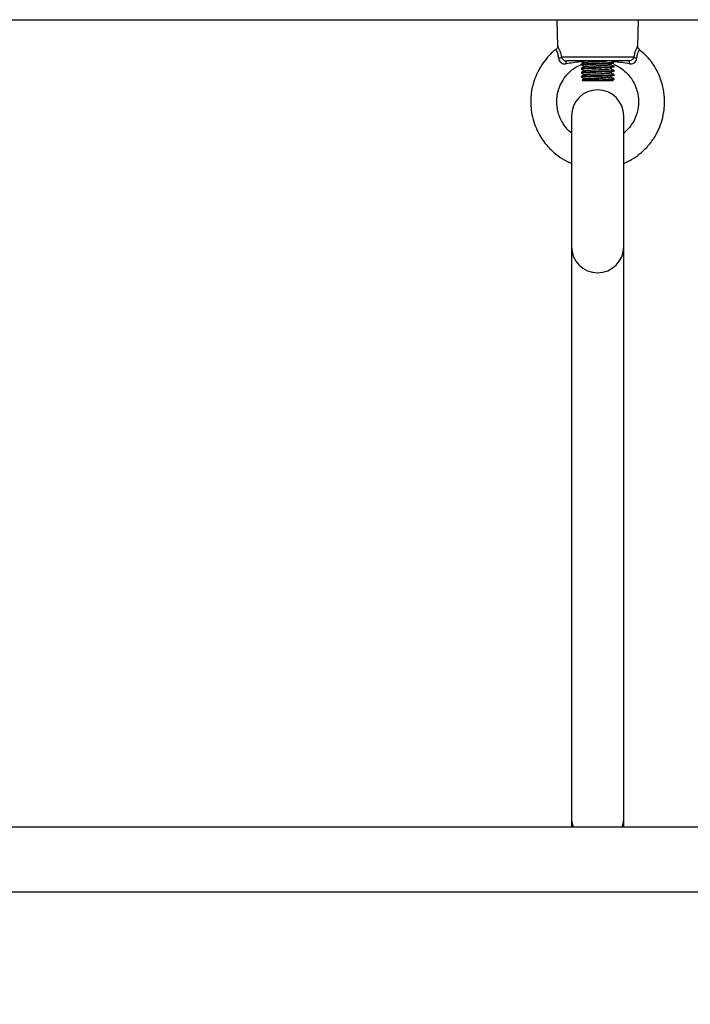
# Model space of a CAD drawing. Units: millimetres. Extents: x -7.4 to 15.1, y 0 to 15.9.
# Drawn here: x 4.2 to 4.4, y 5.7 to 6 of the extents above; entities that cross this region are included whole.
import ezdxf

# ---------------------------------------------------------------- set-up
doc = ezdxf.new("R2010")
doc.units = ezdxf.units.MM
doc.layers.add('DIASTASEIS', color=253, linetype='Continuous', lineweight=5)
doc.layers.add('Make2D$Visible$Tangents', color=8, linetype='Continuous')
doc.styles.get("Standard").update_dxf_attribs({"font": 'ARIALN.TTF'})
doc.dimstyles.get("Standard").update_dxf_attribs({"dimtxt": 0.18, "dimasz": 0.15, "dimexe": 0.18, "dimexo": 0.0625, "dimgap": 0.09, "dimtad": 0, "dimtih": 1, "dimtoh": 1, "dimzin": 0, "dimdsep": 46, "dimtxsty": 'Standard', "dimblk": 'OBLIQUE', "dimcen": 0.09, "dimadec": 0, "dimazin": 0, "dimtfac": 1, "dimtofl": 0, "dimtmove": 0, "dimatfit": 3, "dimfxl": 1, "dimtolj": 1, "dimtzin": 0, "dimarcsym": 0})

# ---------------------------------------------------------------- blocks, each defined once
blk = doc.blocks.new('_Oblique')
at = {"color": 0, "linetype": 'ByBlock', "lineweight": -2}
blk.add_line((-0.5, -0.5), (0.5, 0.5), dxfattribs=at)
blk = doc.blocks.new('*D45')
at = {"layer": 'Defpoints', "color": 0}
for p in [(6.832903983693996, 6.120102431273153), (1.686950827837563, 5.672606014553821), (6.832903983693996, 0.6475454622177494)]:
    blk.add_point(p, dxfattribs=at)
at = {"layer": 'DIASTASEIS', "color": 0, "lineweight": -2}
for p, q in [((6.832903983693996, 6.057602431273153), (6.832903983693996, 0.4675454622177495)), ((1.686950827837563, 5.610106014553821), (1.686950827837563, 0.4675454622177495)), ((1.686950827837563, 0.6475454622177494), (3.977649097443815, 0.6475454622177494)), ((6.832903983693996, 0.6475454622177494), (4.542205714087744, 0.6475454622177494))]:
    blk.add_line(p, q, dxfattribs=at)
at = {"layer": 'DIASTASEIS', "color": 0, "linetype": 'ByBlock', "lineweight": -2, "xscale": 0.15, "yscale": 0.15, "zscale": 0.15, "rotation": 180}
blk.add_blockref('_Oblique', (1.686950827837563, 0.6475454622177494), dxfattribs=at)
at = {"layer": 'DIASTASEIS', "color": 0, "linetype": 'ByBlock', "lineweight": -2, "xscale": 0.15, "yscale": 0.15, "zscale": 0.15}
blk.add_blockref('_Oblique', (6.832903983693996, 0.6475454622177494), dxfattribs=at)
at = {"layer": 'DIASTASEIS', "color": 0, "insert": (4.259927405765779, 0.6475454622177494), "char_height": 0.18, "attachment_point": 5}
blk.add_mtext('\\A1;5.15', dxfattribs=at)
blk = doc.blocks.new('*D46')
at = {"layer": 'Defpoints', "color": 0}
for p in [(2.651144542110387, 8.209292418512632), (8.774494417666574, 8.209292418512632), (2.356654227834724, 3.074095065835536)]:
    blk.add_point(p, dxfattribs=at)
at = {"layer": 'DIASTASEIS', "color": 0, "lineweight": -2}
for p, q in [((2.713644542110387, 8.209292418512632), (8.954494417666574, 8.209292418512632)), ((8.774494417666574, 8.209292418512632), (8.774494417666574, 5.823596879963988)), ((8.774494417666574, 3.074095065835536), (8.774494417666574, 5.45979060438418)), ((2.419154227834724, 3.074095065835536), (8.954494417666574, 3.074095065835536))]:
    blk.add_line(p, q, dxfattribs=at)
at = {"layer": 'DIASTASEIS', "color": 0, "linetype": 'ByBlock', "lineweight": -2, "xscale": 0.15, "yscale": 0.15, "zscale": 0.15}
for p, rotation in [((8.774494417666574, 8.209292418512632), 90), ((8.774494417666574, 3.074095065835536), 270)]:
    blk.add_blockref('_Oblique', p, dxfattribs=dict(at, rotation=rotation))
at = {"layer": 'DIASTASEIS', "color": 0, "insert": (8.774494417666574, 5.641693742174084), "char_height": 0.18, "attachment_point": 5}
blk.add_mtext('\\A1;5.15', dxfattribs=at)
blk = doc.blocks.new('*D47')
at = {"layer": 'Defpoints', "color": 0}
for p in [(8.339351632375951, 6.383559282637179), (0.1877517036259633, 5.692002388382207), (8.339351632375951, 0.180000000000291)]:
    blk.add_point(p, dxfattribs=at)
at = {"layer": 'DIASTASEIS', "color": 0, "lineweight": -2}
for p, q in [((8.339351632375951, 6.321059282637179), (8.339351632375951, 2.910449659054848e-13)), ((0.1877517036259633, 5.629502388382207), (0.1877517036259633, 2.910449659054848e-13)), ((0.1877517036259633, 0.180000000000291), (3.981273359678993, 0.180000000000291)), ((8.339351632375951, 0.180000000000291), (4.545829976322922, 0.180000000000291))]:
    blk.add_line(p, q, dxfattribs=at)
at = {"layer": 'DIASTASEIS', "color": 0, "linetype": 'ByBlock', "lineweight": -2, "xscale": 0.15, "yscale": 0.15, "zscale": 0.15, "rotation": 180}
blk.add_blockref('_Oblique', (0.1877517036259633, 0.180000000000291), dxfattribs=at)
at = {"layer": 'DIASTASEIS', "color": 0, "linetype": 'ByBlock', "lineweight": -2, "xscale": 0.15, "yscale": 0.15, "zscale": 0.15}
blk.add_blockref('_Oblique', (8.339351632375951, 0.180000000000291), dxfattribs=at)
at = {"layer": 'DIASTASEIS', "color": 0, "insert": (4.263551668000957, 0.180000000000291), "char_height": 0.18, "attachment_point": 5}
blk.add_mtext('\\A1;8.15', dxfattribs=at)
blk = doc.blocks.new('*D48')
at = {"layer": 'Defpoints', "color": 0}
for p in [(6.348385193412469, 9.801634098140312), (2.650654223362835, 1.074095065833717), (9.638613495137179, 1.074095065833717)]:
    blk.add_point(p, dxfattribs=at)
at = {"layer": 'DIASTASEIS', "color": 0, "lineweight": -2}
for p, q in [((6.410885193412469, 9.801634098140312), (9.818613495137178, 9.801634098140312)), ((9.638613495137179, 9.801634098140312), (9.638613495137179, 5.619767719776918)), ((9.638613495137179, 1.074095065833717), (9.638613495137179, 5.25596144419711)), ((2.713154223362835, 1.074095065833717), (9.818613495137178, 1.074095065833717))]:
    blk.add_line(p, q, dxfattribs=at)
at = {"layer": 'DIASTASEIS', "color": 0, "linetype": 'ByBlock', "lineweight": -2, "xscale": 0.15, "yscale": 0.15, "zscale": 0.15}
for p, rotation in [((9.638613495137179, 9.801634098140312), 90), ((9.638613495137179, 1.074095065833717), 270)]:
    blk.add_blockref('_Oblique', p, dxfattribs=dict(at, rotation=rotation))
at = {"layer": 'DIASTASEIS', "color": 0, "insert": (9.638613495137179, 5.437864581987014), "char_height": 0.18, "attachment_point": 5}
blk.add_mtext('\\A1;8.75', dxfattribs=at)
blk = doc.blocks.new('katopsh_s042')
at = {"color": 7, "linetype": 'Continuous', "lineweight": 25}
for p, q in [((853.0020296909029, 7554.012212527285), (851.2418141700441, 7554.012212527285)), ((852.3963126279527, 7554.012212527285), (852.3965215422327, 7554.004234192262)), ((852.4211039282495, 7554.004242991397), (852.4213126637155, 7554.012212527285)), ((852.4215548969919, 7554.00321808208), (852.4215655066187, 7554.003236604223)), ((852.3976839520151, 7554.000929807613), (852.4199413396532, 7554.000929807613)), ((852.4182524420435, 7553.999712531755), (852.3993728496248, 7553.999712531755)), ((852.4038126208002, 7553.998668981085), (852.4038126208002, 7553.998487827668)), ((852.4038126208002, 7553.997487661729), (852.4038126208002, 7553.99723782886)), ((852.4043629504854, 7553.999412683139), (852.4046654440576, 7553.99923752744)), ((852.4138126708681, 7553.997862530241), (852.4138126708681, 7553.998112400363)), ((852.4138126708681, 7553.996612531433), (852.4138126708681, 7553.996862662325)), ((852.4038126208002, 7553.996237528811), (852.4038126208002, 7553.995987830052)), ((852.4038126208002, 7553.994987455497), (852.4038126208002, 7553.994737823794)), ((852.4040845967943, 7553.993840550373), (852.4043126441652, 7553.993612532804)), ((852.4133126475031, 7553.993612532804), (852.4043126441652, 7553.993612532804)), ((852.410366866749, 7553.994112533817), (852.4103715755159, 7553.994112533817)), ((852.4103715755159, 7553.994112533817), (852.4138126708681, 7553.994112533817)), ((852.4138126708681, 7553.994112533817), (852.4133126475031, 7553.993612532804)), ((852.4138126708681, 7553.995362532625), (852.4138126708681, 7553.995612626264)), ((852.4138126708681, 7553.994112533817), (852.4138126708681, 7553.994362649808)), ((852.4007876254732, 7553.982868206987), (852.4007876254732, 7553.942868204156)), ((852.4167876578981, 7553.942868204156), (852.4167876578981, 7553.982868206987)), ((852.4007876254732, 7553.942868204156), (852.4007876254732, 7553.76787627239)), ((852.4167876578981, 7553.76787627239), (852.4167876578981, 7553.942868204156)), ((852.4007876254732, 7553.76787627239), (852.4007876254732, 7553.765212525914)), ((852.4167876578981, 7553.765212525914), (852.4167876578981, 7553.76787627239)), ((851.2418141700441, 7553.765212525914), (852.8621032573396, 7553.765212525914))]:
    blk.add_line(p, q, dxfattribs=at)
at = {"color": 8, "linetype": 'Continuous', "lineweight": 25}
blk.add_line((852.9625296928102, 7553.745212530086), (851.2418141700441, 7553.745212530086), dxfattribs=at)
at = {"color": 7, "linetype": 'Continuous', "lineweight": 25, "flags": 128}
for points in [[(852.3990811444933, 7553.99884177495), (852.3990993239099, 7553.99902425457), (852.3991243578607, 7553.999192771802), (852.3991555906946, 7553.99934314687), (852.3991921879465, 7553.999471624682), (852.3992332555467, 7553.99957503129), (852.399277839821, 7553.999650781343), (852.3993247486765, 7553.999696997294), (852.3993728496248, 7553.999712531755)], [(852.4182524420435, 7553.999712531755), (852.4183005429918, 7553.999696997294), (852.4183474518472, 7553.999650781343), (852.4183920361215, 7553.99957503129), (852.4184331037218, 7553.999471624682), (852.4184697009737, 7553.99934314687), (852.4185009338075, 7553.999192771802), (852.4185259677583, 7553.99902425457), (852.418544147175, 7553.99884177495)], [(852.4039010144884, 7553.99723782886), (852.4040473438913, 7553.997298312674), (852.4051074124986, 7553.997384404132), (852.4065265394861, 7553.997455147395), (852.4082624651605, 7553.997528803835), (852.410040829342, 7553.997598757336), (852.4119487740213, 7553.997685608754), (852.4132725931818, 7553.997768831739), (852.4138126708681, 7553.997862530241), (852.4138126708681, 7553.997862530241)], [(852.4039010144884, 7553.995987830052), (852.4040473438913, 7553.996048306415), (852.4051074124986, 7553.996134405324), (852.4065265394861, 7553.996205148587), (852.4082624651605, 7553.996278805027), (852.410040829342, 7553.996348751078), (852.4119487740213, 7553.996435609946), (852.4132725931818, 7553.996518825481), (852.4138126708681, 7553.996612531433), (852.4138126708681, 7553.996612531433)], [(852.4039010144884, 7553.994737823794), (852.4040473438913, 7553.994798307607), (852.4051074124986, 7553.994884406517), (852.4065265394861, 7553.994955149779), (852.4082624651605, 7553.995028798769), (852.410040829342, 7553.99509875227), (852.4119487740213, 7553.995185611138), (852.4132725931818, 7553.995268826673), (852.4138126708681, 7553.995362532625), (852.4138126708681, 7553.995362532625)]]:
    blk.add_lwpolyline(points, dxfattribs=at)
at = {"color": 8, "linetype": 'Continuous', "lineweight": 25, "flags": 128}
for points in [[(852.4007876254732, 7553.76787627239), (852.4008930064851, 7553.766624396036), (852.4012765623743, 7553.765212525914)], [(852.416298720997, 7553.765212525914), (852.4166822768861, 7553.766624396036), (852.4167876578981, 7553.76787627239)]]:
    blk.add_lwpolyline(points, dxfattribs=at)
at = {"color": 7, "linetype": 'Continuous', "lineweight": 25}
for centre, radius, start, end in [((852.3964937862006, 7554.002354299914), 0.001856252403232203, 282.2045819208861, 309.87881563299), ((852.4211315054713, 7554.002354299914), 0.001856252403232712, 230.12118436701, 257.7954180791139), ((852.4087876429262, 7553.982868203303), 0.00800000000000182, 0, 180), ((852.4087876429262, 7553.942868203303), 0.00800000000000182, 180, 0)]:
    blk.add_arc(centre, radius, start, end, dxfattribs=at)
for points, knots in [([(852.396060381096, 7554.003236388156), (852.3959961469704, 7554.003193469242), (852.3950190759647, 7554.002540625839), (852.3935346147232, 7554.000944019346), (852.3915653342997, 7553.998451908968), (852.3901359150773, 7553.995827956313), (852.3892020955141, 7553.993325836523), (852.3884091176083, 7553.990122225922), (852.3881887574976, 7553.986806717357), (852.3886458179772, 7553.983176377117), (852.3894866982887, 7553.980080860722), (852.3910983948449, 7553.976622601918), (852.3935358574713, 7553.973321198938), (852.396458323889, 7553.970739951411), (852.3989013146606, 7553.969169180956), (852.4003516120943, 7553.968573421655), (852.4007876254732, 7553.968394314239)], [0, 0, 0, 0, 0.005477405727977887, 0.08331730439194804, 0.1524207810423854, 0.2309288867596188, 0.2938700957184943, 0.3413726176444422, 0.4647292658315031, 0.5264436615499627, 0.6004302127282635, 0.6912770997512772, 0.795536019123635, 0.8888996643446608, 0.9665991045621035, 0.9999999999999999, 0.9999999999999999, 0.9999999999999999, 0.9999999999999999]), ([(852.3965190388376, 7554.004245032856), (852.3965111287912, 7554.004120368533), (852.3964939908624, 7554.003850270479), (852.3963188021339, 7554.003493106472), (852.3961200625058, 7554.003330908905), (852.3960349299127, 7554.003261429558)], [0, 0, 0, 0, 0.3288599321897478, 0.7125087970484159, 1, 1, 1, 1]), ([(852.4167876578981, 7553.968343456576), (852.4176057037444, 7553.968720054455), (852.4193247070984, 7553.969511419657), (852.4217350650911, 7553.971209030243), (852.4240467030254, 7553.973364266042), (852.4260330530565, 7553.975935970954), (852.427560509554, 7553.978749609861), (852.4285950298513, 7553.981617709659), (852.4292041605154, 7553.984566983808), (852.4293808561165, 7553.987697042108), (852.4290373254448, 7553.991045930473), (852.4280659163455, 7553.994556383352), (852.4262932611605, 7553.99811441153), (852.4241051150898, 7554.001141448811), (852.4222120118543, 7554.002582063872), (852.4214862920458, 7554.003134322653)], [0, 0, 0, 0, 0.0636819357204407, 0.13381824668099, 0.2076902271055245, 0.2868337071798727, 0.3630477770181703, 0.4336483319359858, 0.5020320237099082, 0.5756559711959678, 0.6548066537546708, 0.7394968512244262, 0.8320194114349139, 0.9356047583687169, 1, 1, 1, 1]), ([(852.4215932823831, 7554.003272076437), (852.4215267507866, 7554.003317984619), (852.4213549525052, 7554.003436528994), (852.4212019822448, 7554.003719438589), (852.4211107350934, 7554.00400555298), (852.4211097394768, 7554.004177428985), (852.4211093522722, 7554.004244272897)], [0, 0, 0, 0, 0.2119060519100689, 0.547185050536259, 0.8238967523625357, 1, 1, 1, 1]), ([(852.3968862034494, 7554.000540000687), (852.3969014796644, 7554.000419718423), (852.3969441769154, 7554.000083527654), (852.3971759572746, 7553.99958499641), (852.3974900003818, 7553.999254727206), (852.3978439466305, 7553.999003766495), (852.3980878366497, 7553.998900962302), (852.3985578377255, 7553.998800533383), (852.3988267506688, 7553.998821726289), (852.3990811444933, 7553.99884177495)], [0, 0, 0, 0, 0.119685138605589, 0.3345217925516857, 0.5142211649588728, 0.5399303123317565, 0.743553573895149, 0.7573996017632417, 1, 1, 1, 1]), ([(852.3976839520151, 7554.000929807613), (852.3977133929152, 7554.00085550331), (852.3977982894071, 7554.000641237614), (852.3980383890089, 7554.000315693571), (852.3984176465679, 7553.999990281914), (852.3988743263185, 7553.99975702391), (852.3992070958925, 7553.999727324927), (852.3993728496248, 7553.999712531755)], [0, 0, 0, 0, 0.1219611803906952, 0.3516902259051017, 0.5707913474485212, 0.7862096075985402, 1, 1, 1, 1]), ([(852.4044438339884, 7553.999519137034), (852.4040769644312, 7553.999485169174), (852.4030360039583, 7553.999388788321), (852.4012669188855, 7553.999172080001), (852.3998126240954, 7553.998952313077), (852.3990811444933, 7553.99884177495)], [0, 0, 0, 0, 0.2129085947396355, 0.6041096269549566, 1, 1, 1, 1]), ([(852.4044438339884, 7553.999519137034), (852.4043439216225, 7553.999388195159), (852.4041671825075, 7553.999156566661), (852.4039371144468, 7553.998843504666), (852.4037928415532, 7553.998641398663), (852.4038214525722, 7553.998681270261), (852.4038236476595, 7553.998684329281)], [0, 0, 0, 0, 0.2952909637344237, 0.522352396755934, 0.9633540226302267, 0.9999999999999999, 0.9999999999999999, 0.9999999999999999, 0.9999999999999999]), ([(852.4047027565653, 7553.999253069351), (852.404745830409, 7553.999268409011), (852.4048366267093, 7553.999300743822), (852.4052974096417, 7553.999352340828), (852.405975530321, 7553.999400951719), (852.4068430054072, 7553.999451501443), (852.4078382053126, 7553.999504555374), (852.4088945107474, 7553.999553618796), (852.409951024882, 7553.9996036726), (852.410914084478, 7553.999656835113), (852.4115539465606, 7553.999691778249), (852.4117899983253, 7553.999710461577), (852.4118161536867, 7553.999712531755)], [0, 0, 0, 0, 0.1009397107026084, 0.2127730472638367, 0.3222251438784561, 0.4326940087211398, 0.5445772006342474, 0.654249121060161, 0.7644708369315617, 0.8763739238235092, 0.9863017982224427, 1, 1, 1, 1]), ([(852.418544147175, 7553.99884177495), (852.4177400607009, 7553.998962984861), (852.4162867943419, 7553.999182053693), (852.4145210394167, 7553.999395123195), (852.4135483346549, 7553.999485172834), (852.4131814576799, 7553.999519137034)], [0, 0, 0, 0, 0.4354896041301037, 0.7870824991010531, 0.9999999999999999, 0.9999999999999999, 0.9999999999999999, 0.9999999999999999]), ([(852.4137805439645, 7553.998713915536), (852.4137857238716, 7553.998706641712), (852.4138018506969, 7553.998683995796), (852.413595623701, 7553.998973612114), (852.413327104598, 7553.999327296034), (852.4131814576799, 7553.999519137034)], [0, 0, 0, 0, 0.177986548958735, 0.5541332993537872, 1, 1, 1, 1]), ([(852.4199413396532, 7554.000929807613), (852.4198753269707, 7554.000783332159), (852.4197440005523, 7554.000491932143), (852.4193781440267, 7554.000114734862), (852.4189344775009, 7553.99983505147), (852.4185413095697, 7553.999722424262), (852.418315170788, 7553.999714679953), (852.4182524420435, 7553.999712531755)], [0, 0, 0, 0, 0.2420821405330324, 0.481601097587789, 0.7071849729122776, 0.9187759032683648, 1, 1, 1, 1]), ([(852.418544147175, 7553.99884177495), (852.4186426772872, 7553.99882994069), (852.4189785247695, 7553.998789602697), (852.4195055373534, 7553.998862948026), (852.419931488887, 7553.999095359125), (852.4202642494242, 7553.999378998525), (852.4204405821442, 7553.999613024188), (852.4206548451807, 7554.00003673453), (852.4206995926656, 7554.000304055077), (852.4207390882189, 7554.000540000687)], [0, 0, 0, 0, 0.09535395288060078, 0.3250213055668186, 0.4978920900152912, 0.5449228642089098, 0.7364253106590662, 0.7673606034963584, 1, 1, 1, 1]), ([(852.4007876254732, 7553.977641661952), (852.4003434783522, 7553.978041298834), (852.3993887242, 7553.978900372216), (852.3982292624719, 7553.980460971518), (852.3973072099948, 7553.982178392652), (852.3964843035396, 7553.984528773009), (852.3961893779892, 7553.987063731599), (852.396486539023, 7553.989688119961), (852.3971008367375, 7553.99181489159), (852.3981835060408, 7553.99398479653), (852.399848864658, 7553.996066306265), (852.4017792642558, 7553.997724155951), (852.4032754979239, 7553.998342934726), (852.4038679339105, 7553.99858794112)], [0, 0, 0, 0, 0.07041251020613969, 0.1513611881889238, 0.2286442455224698, 0.3000945500077365, 0.4445277429222189, 0.5249774031611234, 0.6108493781560248, 0.7046881797106636, 0.809218255005318, 0.9244596787984606, 1, 1, 1, 1]), ([(852.4046932794267, 7553.999253643045), (852.4045486239052, 7553.999169868298), (852.4042591340299, 7553.999002215235), (852.4039695846627, 7553.998834656723), (852.4038247205431, 7553.998750825713)], [0, 0, 0, 0, 0.499691122944022, 1, 1, 1, 1]), ([(852.4038247205431, 7553.998474230359), (852.4039694869939, 7553.998390467313), (852.404249765063, 7553.99822829614), (852.4045299685172, 7553.998065998098), (852.4046654440576, 7553.997987528632)], [0, 0, 0, 0, 0.5165100835692331, 1, 1, 1, 1]), ([(852.4046932794267, 7553.998003644238), (852.4045486260261, 7553.997919855822), (852.4042591488837, 7553.997752180322), (852.4039695867873, 7553.997584644238), (852.4038247205431, 7553.997500826905)], [0, 0, 0, 0, 0.4997057796826933, 1, 1, 1, 1]), ([(852.4038247205431, 7553.997224231551), (852.4039694847165, 7553.997140454583), (852.4042497501218, 7553.996978261234), (852.4045299665199, 7553.996815985862), (852.4046654440576, 7553.996737529824)], [0, 0, 0, 0, 0.5165252983035412, 1, 1, 1, 1]), ([(852.4046932794267, 7553.99675364543), (852.4045486052423, 7553.996669851053), (852.4042591225957, 7553.996502184528), (852.4039695659999, 7553.99633463948), (852.4038247205431, 7553.996250828097)], [0, 0, 0, 0, 0.4997680704903931, 1, 1, 1, 1]), ([(852.4038455821687, 7553.996250984559), (852.4038449669647, 7553.996254117258), (852.4038412488048, 7553.996273050593), (852.4041103031527, 7553.996310143649), (852.4046737352623, 7553.996360667571), (852.4055064275858, 7553.996406909629), (852.4065877740691, 7553.996459045311), (852.4077672802418, 7553.99650933365), (852.4089943989461, 7553.996556929381), (852.4101486547593, 7553.996602130699), (852.4112939020347, 7553.99665320046), (852.4122865250906, 7553.996701496176), (852.4128352769735, 7553.996733970541), (852.413113906307, 7553.996755403448), (852.4133194072351, 7553.996772186219), (852.4136200205107, 7553.99680411554), (852.4138286169987, 7553.996837313308), (852.413790375766, 7553.99685788612), (852.4137814976389, 7553.996862662325)], [0, 0, 0, 0, 0.01593425749086131, 0.09630308683707942, 0.1769493960487021, 0.2557627639101607, 0.3357899449464237, 0.4300871620799814, 0.4956722265358094, 0.5753813373052518, 0.6560882595538328, 0.7357188901359802, 0.8148227291079159, 0.8229386717324928, 0.8391451678828673, 0.8957324382126295, 0.975793132346098, 0.9999999999999999, 0.9999999999999999, 0.9999999999999999, 0.9999999999999999]), ([(852.4038557149584, 7553.997501311193), (852.4038663786164, 7553.997509395933), (852.4039025294082, 7553.997536803954), (852.404308551439, 7553.997581204977), (852.4050180067866, 7553.997631742598), (852.4056229128369, 7553.997662203446), (852.4060619667075, 7553.997683352482), (852.4064104221984, 7553.997700060214), (852.4071114937256, 7553.997731746705), (852.4081833246096, 7553.997776618308), (852.4091464888556, 7553.99781244493), (852.4099497243083, 7553.99784468256), (852.4107433266731, 7553.997878311634), (852.4117115640806, 7553.997923164644), (852.4126283914052, 7553.997969379507), (852.4133571677744, 7553.998021534581), (852.4137564106354, 7553.998071823394), (852.4138451604999, 7553.998119406754), (852.4137298872342, 7553.998158439622), (852.4134523701655, 7553.99818563606), (852.4133456684763, 7553.998196092734)], [0, 0, 0, 0, 0.03598168840053796, 0.1219812668634763, 0.1834779361201178, 0.2528087076933246, 0.260828474196119, 0.2753561745939009, 0.3238653354790402, 0.3946040002238394, 0.4638440696875899, 0.4880077243930702, 0.5346810734235811, 0.6056342027536442, 0.6749780852985878, 0.7453878367607677, 0.8284003512306845, 0.8860675736365541, 0.9561944702087345, 1, 1, 1, 1]), ([(852.4039010144884, 7553.998487827668), (852.4039114769371, 7553.998507833702), (852.4039364860987, 7553.998555655602), (852.404951898669, 7553.998630843153), (852.4064794978372, 7553.99870449394), (852.4082391500565, 7553.998779541548), (852.4101947921304, 7553.998852087468), (852.4119939233647, 7553.998936475711), (852.4132126169175, 7553.998999342676), (852.4133857335514, 7553.999036701206), (852.4134273864443, 7553.99904568989)], [0, 0, 0, 0, 0.1096968206885497, 0.2622164196990001, 0.3905361511137506, 0.5205735889633618, 0.6484264290169056, 0.8013867302437918, 0.9522124633250915, 0.9999999999999999, 0.9999999999999999, 0.9999999999999999, 0.9999999999999999]), ([(852.4039351083452, 7553.998773199806), (852.4039685974135, 7553.99878208158), (852.4040743933078, 7553.998810140145), (852.4045869071092, 7553.998853128945), (852.4053758157102, 7553.998900632266), (852.4063129683022, 7553.99894585979), (852.4074553165306, 7553.998996906174), (852.4086766566547, 7553.999045218944), (852.4095348097476, 7553.9990777053), (852.4100494433301, 7553.999099131442), (852.410448180352, 7553.999115921962), (852.4111773789414, 7553.9991478419), (852.4121022079785, 7553.999192281614), (852.4126863985371, 7553.999224698034), (852.4129892565984, 7553.999245824524), (852.4132105120229, 7553.999262551126), (852.4135463223251, 7553.999294218399), (852.4138033029417, 7553.999331032394), (852.4137829648539, 7553.999354658864), (852.4137761928255, 7553.99936252583)], [0, 0, 0, 0, 0.0453461247940494, 0.1432537247245283, 0.2112372090974669, 0.2939291017182183, 0.3776767167604238, 0.4602972763778099, 0.5423691183056577, 0.5508324497917764, 0.56765721142561, 0.6263158206886092, 0.7093835404571192, 0.7911382607312473, 0.8006034261688122, 0.8177385722477443, 0.8749300390203888, 0.958355134216151, 1, 1, 1, 1]), ([(852.4047077633554, 7553.996753719935), (852.4047067912475, 7553.996755778907), (852.4046980338139, 7553.996774327511), (852.4049369644858, 7553.996811635211), (852.4054279695197, 7553.996864098805), (852.4061629552457, 7553.99691202689), (852.4070626815305, 7553.996963733986), (852.408078604291, 7553.997016447041), (852.4091408586323, 7553.997064540853), (852.4101811105506, 7553.997115895124), (852.4111387341659, 7553.997168760656), (852.4119222139348, 7553.997217072253), (852.4124058456259, 7553.997254070849), (852.4125388140678, 7553.997274565098), (852.412559423607, 7553.997277741621)], [0, 0, 0, 0, 0.01218176744995509, 0.1097416195720705, 0.2075434127881515, 0.3031513570960589, 0.4005583802524486, 0.4984635982014144, 0.5941380418137095, 0.691378878905967, 0.7893638291541122, 0.8851546443831498, 0.9821994584962972, 1, 1, 1, 1]), ([(852.4047254659349, 7553.998003763447), (852.4047347202763, 7553.998012244286), (852.4047620905444, 7553.99803732688), (852.4050975271389, 7553.998082095948), (852.4056876166801, 7553.998133010226), (852.4064920925416, 7553.998181361998), (852.4074441373964, 7553.998234229745), (852.4084860751432, 7553.998285579361), (852.409547591928, 7553.998333666567), (852.41056477344, 7553.998386391159), (852.4114598941383, 7553.998438103158), (852.4121617226451, 7553.9984828498), (852.4124390238471, 7553.998514248501), (852.4125644303972, 7553.998528448234)], [0, 0, 0, 0, 0.04999852999422449, 0.1478736825184044, 0.2447527797997404, 0.3403860569297227, 0.4382035531860182, 0.5352714185614139, 0.6307893523788637, 0.7285285355113685, 0.8257679094700408, 0.9212053697431554, 1, 1, 1, 1]), ([(852.4125792719537, 7553.998527867088), (852.4127128509576, 7553.998611422857), (852.4129799493171, 7553.998778497085), (852.4132465111693, 7553.998945511853), (852.4133797623331, 7553.99902900059)], [0, 0, 0, 0, 0.500111649399071, 1, 1, 1, 1]), ([(852.4125792719537, 7553.99727786083), (852.4127127091201, 7553.997361409304), (852.4129795526501, 7553.997528486968), (852.4132463693718, 7553.99769550327), (852.4133797623331, 7553.997779001782)], [0, 0, 0, 0, 0.5000577172650538, 1, 1, 1, 1]), ([(852.4125792719537, 7553.996027862022), (852.4127125909949, 7553.996111396277), (852.4129792026511, 7553.996278448233), (852.4132462512612, 7553.996445490245), (852.4133797623331, 7553.996529002974)], [0, 0, 0, 0, 0.5000495471736665, 1, 1, 1, 1]), ([(852.4133795835191, 7553.998196077833), (852.4132453655552, 7553.998279640952), (852.41302249298, 7553.998418399779), (852.412801988929, 7553.998557138972), (852.4127142764742, 7553.99861232687)], [0, 0, 0, 0, 0.6022183981650101, 1, 1, 1, 1]), ([(852.4133795835191, 7553.996946079025), (852.4132455166405, 7553.997029632658), (852.413022842979, 7553.997168408118), (852.4128021107249, 7553.997307160229), (852.4127142764742, 7553.997362372766)], [0, 0, 0, 0, 0.6020778596516853, 1, 1, 1, 1]), ([(852.4137425758058, 7553.996895087252), (852.4137344895976, 7553.996896929702), (852.413711768088, 7553.99690210682), (852.4136164237866, 7553.996918816913), (852.4135284838308, 7553.99693416095), (852.4133808098163, 7553.996945808361), (852.4133773781473, 7553.996946079025)], [0, 0, 0, 0, 0.1111253986758897, 0.3122523050391645, 0.9840180339323569, 1, 1, 1, 1]), ([(852.4137459136659, 7553.998633203397), (852.4141169355867, 7553.998486507156), (852.4151783484126, 7553.998066841189), (852.4166626912161, 7553.997003324882), (852.4181229105857, 7553.995631923176), (852.4194826202806, 7553.99386884662), (852.4205000929219, 7553.991877206453), (852.4212334828776, 7553.989293869377), (852.4213916456106, 7553.987027140291), (852.4211246463387, 7553.984832016299), (852.4206310246595, 7553.982955479983), (852.419661677061, 7553.980854186496), (852.4183585526011, 7553.978978985513), (852.4172281235192, 7553.978023686567), (852.4167876578981, 7553.977651459465)], [0, 0, 0, 0, 0.0469482124011815, 0.1343086007097881, 0.2128861018736437, 0.2827021017449334, 0.395827945367474, 0.4739702471054729, 0.5982463125890318, 0.6603086176321882, 0.7343888434117329, 0.8259522399390294, 0.9321832253242274, 1, 1, 1, 1]), ([(852.4038247205431, 7553.995974232743), (852.4039695049983, 7553.995890446443), (852.4042497726955, 7553.995728256422), (852.4045299867471, 7553.995565977642), (852.4046654440576, 7553.995487531016)], [0, 0, 0, 0, 0.5165934424742028, 0.9999999999999999, 0.9999999999999999, 0.9999999999999999, 0.9999999999999999]), ([(852.4046932794267, 7553.995503646622), (852.4045485850042, 7553.995419842878), (852.4042591001239, 7553.995252179767), (852.4039695457582, 7553.99508463131), (852.4038247205431, 7553.995000829289)], [0, 0, 0, 0, 0.4998341274583726, 1, 1, 1, 1]), ([(852.4038247205431, 7553.994724233935), (852.4039695252873, 7553.994640438297), (852.4042497953164, 7553.99447825158), (852.4045300069815, 7553.994315969418), (852.4046654440576, 7553.994237532208)], [0, 0, 0, 0, 0.516661534960996, 1, 1, 1, 1]), ([(852.4038467742616, 7553.995001216719), (852.4038687563593, 7553.995011429824), (852.403932721129, 7553.995041148505), (852.4044927299551, 7553.995100261216), (852.4055972696119, 7553.99516287679), (852.4070327142258, 7553.995228995869), (852.4083691083474, 7553.995283740411), (852.4096663922323, 7553.99533232114), (852.4108488494426, 7553.99538275063), (852.4119090659192, 7553.995432786057), (852.4125899860414, 7553.995468468501), (852.4130689097951, 7553.995500889784), (852.4134926154334, 7553.995536920306), (852.4138100927198, 7553.995582828124), (852.413824696036, 7553.995629592274), (852.4136791105052, 7553.995666798562), (852.4134175253716, 7553.995688963315), (852.4133349396402, 7553.995695961008)], [0, 0, 0, 0, 0.04495122566944337, 0.1308016747987977, 0.2437895698907614, 0.3273860699480702, 0.4087867363203957, 0.4763779111917719, 0.5492539674494462, 0.6192316515311675, 0.6874439402185326, 0.7128990184442415, 0.7599632359820384, 0.8393420539819769, 0.9057905716233723, 0.9702568941392594, 1, 1, 1, 1]), ([(852.410366866749, 7553.994112533817), (852.4098111237331, 7553.994098435886), (852.4086992717862, 7553.994070230742), (852.4070275370109, 7553.994027432057), (852.4055911315886, 7553.993983187922), (852.4045710174546, 7553.993942396814), (852.40404866777, 7553.993903817639), (852.4041005411495, 7553.993882319669), (852.4041188098604, 7553.993874748538)], [0, 0, 0, 0, 0.1834298214760565, 0.3669804170815863, 0.546785788457326, 0.7266602291718125, 0.9037354940908482, 1, 1, 1, 1]), ([(852.4046932794267, 7553.994253647814), (852.4045485679239, 7553.9941698295), (852.4043508001528, 7553.994055280477), (852.4041529843421, 7553.993940810929), (852.404099915188, 7553.993910101542)], [0, 0, 0, 0, 0.7317244004965396, 0.9999999999999999, 0.9999999999999999, 0.9999999999999999, 0.9999999999999999]), ([(852.4047167636568, 7553.995503423104), (852.4047432401389, 7553.995515961125), (852.4048052646835, 7553.995545333041), (852.405212781196, 7553.995594282561), (852.4058567414327, 7553.995643775867), (852.4066997413361, 7553.995693365043), (852.407678823773, 7553.9957464343), (852.4087313343775, 7553.995796499323), (852.409787952864, 7553.995845573829), (852.4107855689913, 7553.995898617864), (852.4116426022415, 7553.995949184201), (852.4122554688151, 7553.995990710843), (852.4124712495545, 7553.996018085297), (852.4125508405382, 7553.996028182397)], [0, 0, 0, 0, 0.0729343821428228, 0.170858110401014, 0.2670726083729575, 0.3632848024751525, 0.461212132414312, 0.5576660133445399, 0.653641681042978, 0.7515570518505862, 0.8482268971935044, 0.9440183093345411, 0.9999999999999999, 0.9999999999999999, 0.9999999999999999, 0.9999999999999999]), ([(852.4047232009584, 7553.994253774474), (852.404725701705, 7553.994259649783), (852.4047352302118, 7553.994282036271), (852.4050280159977, 7553.994323905025), (852.405579870509, 7553.994375552254), (852.4063571438023, 7553.994423485222), (852.4072893112066, 7553.994476013652), (852.4083220506659, 7553.994528025619), (852.4093848779635, 7553.994575877206), (852.4104132218531, 7553.994628162308), (852.4113319124631, 7553.994680467422), (852.4120968691645, 7553.994727699627), (852.412420193094, 7553.99476167895), (852.4125806428606, 7553.994778541217)], [0, 0, 0, 0, 0.03477728220329458, 0.1325106624057829, 0.2297491875537835, 0.325180449818652, 0.4228154519278655, 0.5201997954798255, 0.6155955226481538, 0.7131180951224303, 0.8106388692516145, 0.906029383484198, 1, 1, 1, 1]), ([(852.4103715755159, 7553.994112727532), (852.4108168922871, 7553.994132333771), (852.4115735348792, 7553.994165646943), (852.4125020845863, 7553.994213197097), (852.4132075565544, 7553.994258406831), (852.4136588844854, 7553.994309540583), (852.4138506909408, 7553.994343398593), (852.4138032068954, 7553.994360968753), (852.4137986637766, 7553.994362649808)], [0, 0, 0, 0, 0.2301510852663019, 0.391052224873896, 0.5863878400626878, 0.7841899632502892, 0.9793520069765926, 1, 1, 1, 1]), ([(852.4125792719537, 7553.994777863214), (852.4127124491865, 7553.994861387693), (852.412978805984, 7553.995028438117), (852.4132461094346, 7553.995195476694), (852.4133797623331, 7553.995278996716)], [0, 0, 0, 0, 0.4999956150189824, 1, 1, 1, 1]), ([(852.4133795835191, 7553.995696080217), (852.4132456423399, 7553.995779618351), (852.4130231466993, 7553.995918387251), (852.4128022103328, 7553.996057178857), (852.4127142764742, 7553.996112418661)], [0, 0, 0, 0, 0.6019946400224627, 1, 1, 1, 1]), ([(852.4133795835191, 7553.994446081409), (852.4132457928722, 7553.994529609215), (852.4130234944173, 7553.994668393968), (852.4128023319795, 7553.994807204711), (852.4127142764742, 7553.994862472007)], [0, 0, 0, 0, 0.6018514441492568, 1, 1, 1, 1]), ([(852.4136851765329, 7553.994406846652), (852.4136792511204, 7553.994407891802), (852.4136543504287, 7553.994412283892), (852.4135719397677, 7553.994425364232), (852.413452161491, 7553.994437423697), (852.4133658744508, 7553.994446111212)], [0, 0, 0, 0, 0.08030244262771045, 0.3374593586421634, 1, 1, 1, 1])]:
    blk.add_open_spline(points, degree=3, knots=knots, dxfattribs=at)
at = {"color": 8, "linetype": 'Continuous', "lineweight": 25}
for points, knots in [([(852.3968862034494, 7554.000540000687), (852.396885437131, 7554.000550629625), (852.3968554160533, 7554.000967025388), (852.3967764840095, 7554.001417872732), (852.3965890909317, 7554.002101313864), (852.3963627501184, 7554.00268131576), (852.3960915832326, 7554.003185172678), (852.3960686398464, 7554.003222429733), (852.3960568048174, 7554.003241648266)], [0, 0, 0, 0, 0.005910889882895873, 0.2315630552994532, 0.2635767564066949, 0.4867134559223394, 0.735228263844883, 1, 1, 1, 1]), ([(852.3965372778589, 7554.004234602044), (852.3965507003818, 7554.004211686691), (852.3965782828968, 7554.004164596942), (852.39689178241, 7554.003543812142), (852.3973263051344, 7554.002509594058), (852.3975571752931, 7554.001489801732), (852.3976839520151, 7554.000929807613)], [0, 0, 0, 0, 0.2354482398025423, 0.4838327646289393, 0.7165593336574535, 1, 1, 1, 1]), ([(852.4199413396532, 7554.000929807613), (852.4200034736427, 7554.001235809849), (852.4201634597162, 7554.002023721555), (852.4205694508132, 7554.003195312537), (852.420958277668, 7554.004002671242), (852.4211244798685, 7554.004302445462), (852.4210962510228, 7554.004250156467), (852.4210925437624, 7554.004243289421)], [0, 0, 0, 0, 0.1531091578963353, 0.3942340402978879, 0.7049525806308194, 0.9612518007014413, 1, 1, 1, 1]), ([(852.4215655066187, 7554.003236604223), (852.4215686793618, 7554.003242131971), (852.4215931162112, 7554.00328470737), (852.421452023988, 7554.003045337654), (852.4211321747866, 7554.002405726972), (852.4208330483602, 7554.001440784406), (852.4207652213413, 7554.000790535539), (852.4207390882189, 7554.000540000687)], [0, 0, 0, 0, 0.04007086878832942, 0.3086307709506659, 0.6226623536242711, 0.8546153075169461, 1, 1, 1, 1])]:
    blk.add_open_spline(points, degree=3, knots=knots, dxfattribs=at)
blk = doc.blocks.new('KATOPSIS042')
at = {"layer": 'Make2D$Visible$Tangents', "color": 6}
blk.add_blockref('katopsh_s042', (0, 0), dxfattribs=at)

msp = doc.modelspace()

# ---------------------------------------------------------------- block references
msp.add_blockref('KATOPSIS042', (-847.9908756803593, -7547.999197947021))

# ---------------------------------------------------------------- dimensions: what is measured, and where the dimension line sits
at = {"layer": 'DIASTASEIS'}
for base, p1, p2, text, picture, middle in [((9.638613495137179, 1.074095065833717), (6.348385193412469, 9.801634098140312), (2.650654223362835, 1.074095065833717), '8.75', '*D48', (9.638613495137179, 5.437864581987014)), ((8.774494417666574, 8.209292418512632), (2.356654227834724, 3.074095065835536), (2.651144542110387, 8.209292418512632), '5.15', '*D46', (8.774494417666574, 5.641693742174084))]:
    dim = msp.add_linear_dim(base=base, p1=p1, p2=p2, angle=90, text=text, dimstyle='Standard', override={"dimdec": 2, "dimtmove": 2}, dxfattribs=at)
    dim.commit()
    dim.dimension.update_dxf_attribs({"geometry": picture, "text_midpoint": middle})
for base, p1, p2, picture, middle in [((8.339351632375951, 0.180000000000291), (0.1877517036259633, 5.692002388382207), (8.339351632375951, 6.383559282637179), '*D47', (4.263551668000957, 0.180000000000291)), ((6.832903983693996, 0.6475454622177494), (1.686950827837563, 5.672606014553821), (6.832903983693996, 6.120102431273153), '*D45', (4.259927405765779, 0.6475454622177494))]:
    dim = msp.add_linear_dim(base=base, p1=p1, p2=p2, dimstyle='Standard', override={"dimdec": 2, "dimtmove": 2}, dxfattribs=at)
    dim.commit()
    dim.dimension.update_dxf_attribs({"geometry": picture, "text_midpoint": middle})

doc.saveas('drawing.dxf')
